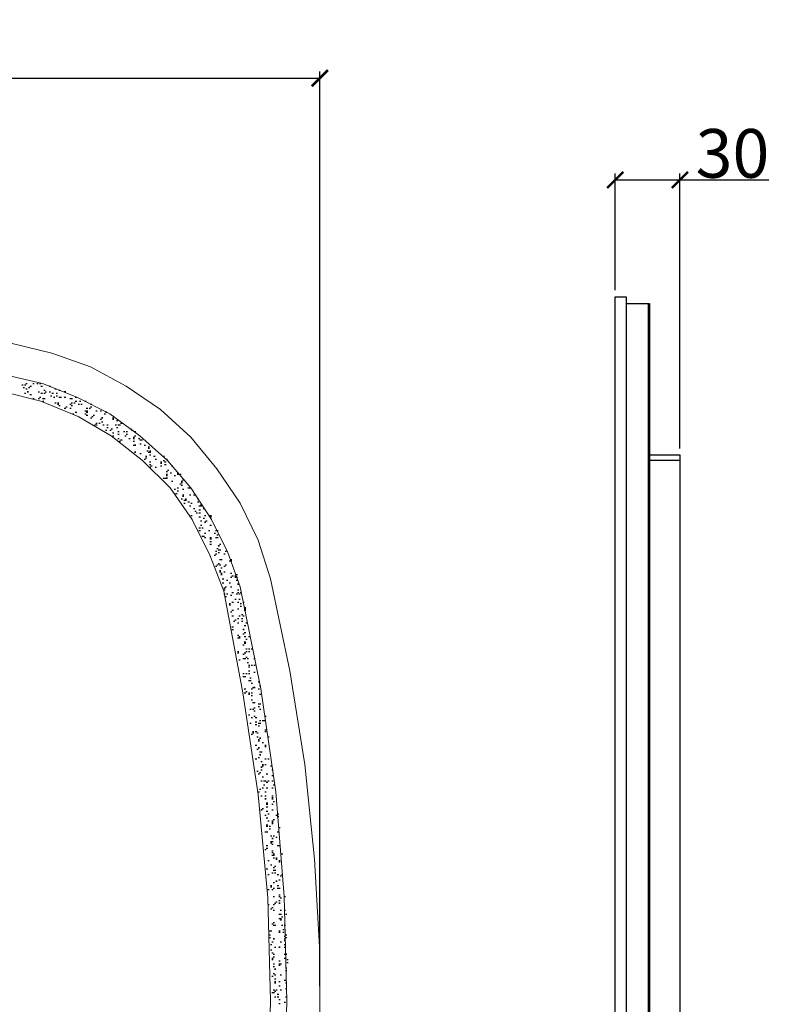
# Model space of a CAD drawing. Units: inches. Extents: x -241 to 1029, y -1114 to 466.
# Drawn here: x 683 to 1029, y 11 to 466 of the extents above; entities that cross this region are included whole.
import ezdxf

# ---------------------------------------------------------------- set-up
doc = ezdxf.new("R2010")
doc.units = ezdxf.units.IN
doc.header["$MEASUREMENT"] = 0
doc.layers.get('Defpoints').update_dxf_attribs({"color": 251})
doc.layers.add('PDF15_Geometry', color=7, linetype='Continuous')
doc.styles.add('Text_Std', font='arial.ttf')
doc.dimstyles.new('Dim_Std', dxfattribs={"dimscale": 1.5, "dimtxt": 15, "dimasz": 5, "dimexe": 2, "dimexo": 2, "dimgap": 0.5, "dimtad": 1, "dimdec": 0, "dimzin": 0, "dimdsep": 46, "dimtxsty": 'Text_Std', "dimblk": 'ARCHTICK', "dimcen": 0.09, "dimclrd": 256, "dimclre": 256, "dimclrt": 256, "dimadec": 0, "dimazin": 0, "dimtfac": 1, "dimtdec": 0, "dimtofl": 0, "dimtmove": 0, "dimatfit": 3, "dimldrblk": 'CLOSEDBLANK', "dimfxl": 1, "dimtolj": 1, "dimtzin": 0, "dimlwd": -1, "dimlwe": -1, "dimarcsym": 1})

# ---------------------------------------------------------------- blocks, each defined once
blk = doc.blocks.new('_ArchTick')
at = {"color": 0, "linetype": 'ByBlock', "const_width": 0.15}
blk.add_lwpolyline([(-0.5, -0.5), (0.5, 0.5)], dxfattribs=at)
blk = doc.blocks.new('*D44')
at = {"transparency": 16777216}
for p, q in [((-178.52, 19.89), (-178.52, 442.38)), ((821.48, 19.89), (821.48, 442.38)), ((-178.52, 439.38), (821.48, 439.38))]:
    blk.add_line(p, q, dxfattribs=at)
at = {"layer": 'Defpoints', "color": 0, "transparency": 16777216}
for p in [(821.48, 439.38), (-178.52, 16.89), (821.48, 16.89)]:
    blk.add_point(p, dxfattribs=at)
at = {"transparency": 16777216, "xscale": 7.5, "yscale": 7.5, "zscale": 7.5, "rotation": 180}
blk.add_blockref('_ArchTick', (-178.52, 439.38), dxfattribs=at)
at = {"transparency": 16777216, "xscale": 7.5, "yscale": 7.5, "zscale": 7.5}
blk.add_blockref('_ArchTick', (821.48, 439.38), dxfattribs=at)
at = {"transparency": 16777216, "insert": (321.48, 451.62), "char_height": 22.5, "attachment_point": 5, "style": 'Text_Std'}
blk.add_mtext('\\A1;1000', dxfattribs=at)
blk = doc.blocks.new('_ClosedBlank')
at = {"color": 0, "linetype": 'ByBlock', "lineweight": -2}
for p, q in [((-1, 0.167), (0, 0)), ((-1, 0.167), (-1, -0.167)), ((0, 0), (-1, -0.167))]:
    blk.add_line(p, q, dxfattribs=at)
blk = doc.blocks.new('*D46')
at = {"transparency": 16777216}
for p, q in [((958.08, 341.36), (958.08, 395.36)), ((958.08, 392.36), (987.94, 392.36)), ((987.94, 268.3), (987.94, 395.36)), ((987.94, 392.36), (1029.08, 392.36))]:
    blk.add_line(p, q, dxfattribs=at)
at = {"layer": 'Defpoints', "color": 0, "transparency": 16777216}
for p in [(987.94, 392.36), (958.08, 338.36), (987.94, 265.3)]:
    blk.add_point(p, dxfattribs=at)
at = {"transparency": 16777216, "xscale": 7.5, "yscale": 7.5, "zscale": 7.5, "rotation": 180}
blk.add_blockref('_ArchTick', (958.08, 392.36), dxfattribs=at)
at = {"transparency": 16777216, "xscale": 7.5, "yscale": 7.5, "zscale": 7.5}
blk.add_blockref('_ArchTick', (987.94, 392.36), dxfattribs=at)
at = {"transparency": 16777216, "insert": (1012.26, 404.61), "char_height": 22.5, "attachment_point": 5, "style": 'Text_Std'}
blk.add_mtext('\\A1;30', dxfattribs=at)

msp = doc.modelspace()

# ---------------------------------------------------------------- linework, layer by layer
at = {"layer": 'PDF15_Geometry', "lineweight": 18}
for points in [[(821.48, -8.52), (821.48, 35.31), (818.94, 78.52), (814.49, 122.35), (807.51, 165.55), (798.61, 208.12), (792.89, 225.91), (784.63, 243.06), (773.83, 258.95), (761.76, 273.56), (747.79, 286.27), (731.9, 297.07), (715.38, 305.96), (697.59, 312.31), (679.17, 316.76), (589.59, 326.29), (500.64, 333.28), (411.06, 337.09), (321.48, 338.36)], [(804.96, -34.57), (806.23, 13.08), (804.96, 61.36), (801.15, 109.65), (794.16, 157.3), (784.63, 204.31), (778.92, 220.19), (771.29, 235.44), (761.76, 250.05), (750.96, 262.76), (738.26, 274.19), (724.28, 284.36), (709.03, 291.98), (693.15, 298.34), (676.63, 302.15), (588.32, 311.68), (499.37, 318.03), (410.43, 321.84), (321.48, 323.75)], [(797.34, -34.57), (798.61, 13.08), (797.34, 60.73), (792.89, 108.38), (785.9, 155.39), (777.01, 202.4), (770.66, 218.92), (762.4, 235.44), (752.23, 250.05), (739.53, 262.76), (724.91, 274.19), (709.67, 283.09), (692.51, 290.08), (675.36, 294.52), (587.05, 303.42), (498.74, 310.41), (409.79, 314.22), (321.48, 315.49)]]:
    msp.add_lwpolyline(points, dxfattribs=at)
at = {"layer": 'PDF15_Geometry', "lineweight": 25}
for points in [[(958.08, 338.36), (963.16, 338.36), (963.16, -311.57), (958.08, -311.57)], [(686.79, 294.52), (686.16, 294.52)], [(703.95, 294.52), (703.31, 294.52)], [(721.1, 282.45), (720.47, 282.45)], [(723.01, 285), (722.37, 285)], [(736.35, 266.57), (735.71, 266.57)], [(750.96, 254.5), (750.33, 254.5)], [(757.95, 252.59), (757.31, 252.59)], [(768.75, 234.17), (768.12, 234.17)], [(775.1, 223.37), (774.47, 223.37)], [(784, 205.58), (783.36, 205.58)], [(777.65, 203.67), (777.01, 203.67)], [(786.54, 184.61), (785.9, 184.61)], [(791.62, 157.93), (790.99, 157.93)], [(794.16, 134.42), (793.53, 134.42)], [(793.53, 129.98), (792.89, 129.98)], [(794.16, 126.8), (793.53, 126.8)], [(794.8, 121.08), (794.16, 121.08)], [(796.7, 106.47), (796.07, 106.47)], [(794.8, 101.39), (794.16, 101.39)], [(799.88, 88.04), (799.25, 88.04)], [(801.79, 68.35), (801.15, 68.35)], [(803.06, 58.18), (802.42, 58.18)], [(800.52, 41.67), (799.88, 41.67)], [(803.06, 37.85), (802.42, 37.85)], [(801.15, 27.69), (800.52, 27.69)]]:
    msp.add_lwpolyline(points, close=True, dxfattribs=at)
for points in [[(963.16, 335.19), (973.96, 335.19), (973.96, -309.03), (963.16, -309.03)], [(973.32, 335.19), (973.32, -309.03)], [(683.62, 297.7), (684.25, 297.7)], [(684.25, 296.43), (684.89, 296.43)], [(684.89, 297.7), (685.52, 297.7)], [(685.52, 298.34), (686.16, 298.34)], [(685.52, 295.8), (686.16, 295.8)], [(686.79, 296.43), (687.43, 296.43)], [(687.43, 297.07), (688.06, 297.07)], [(688.7, 298.34), (689.34, 298.34)], [(690.61, 298.34), (691.24, 298.34)], [(691.88, 298.34), (692.51, 298.34)], [(692.51, 297.07), (693.15, 297.07)], [(696.32, 297.07), (696.96, 297.07)], [(698.87, 295.8), (699.5, 295.8)], [(684.89, 293.89), (685.52, 293.89)], [(687.43, 293.25), (688.06, 293.25)], [(688.7, 291.35), (689.34, 291.35)], [(691.24, 294.52), (691.88, 294.52)], [(691.24, 291.35), (691.88, 291.35)], [(691.88, 291.98), (692.51, 291.98)], [(692.51, 293.89), (693.15, 293.89)], [(693.15, 291.35), (693.78, 291.35), (694.42, 291.35)], [(693.78, 295.16), (694.42, 295.16)], [(693.78, 293.89), (694.42, 293.89)], [(694.42, 294.52), (695.05, 294.52)], [(696.32, 294.52), (696.96, 294.52)], [(696.96, 292.62), (697.59, 292.62)], [(697.59, 293.89), (698.23, 293.89)], [(698.23, 291.98), (698.87, 291.98)], [(699.5, 293.89), (700.14, 293.89)], [(699.5, 292.62), (700.14, 292.62)], [(700.77, 295.16), (701.41, 295.16)], [(700.77, 291.98), (701.41, 291.98), (702.04, 291.98)], [(703.31, 291.98), (703.95, 291.98)], [(705.85, 291.35), (706.49, 291.35), (707.12, 291.35)], [(708.39, 291.98), (709.03, 291.98)], [(693.15, 290.08), (693.78, 290.08)], [(698.87, 289.44), (699.5, 289.44)], [(700.14, 289.44), (700.77, 289.44)], [(700.14, 288.81), (700.77, 288.81)], [(700.77, 288.17), (701.41, 288.17)], [(703.31, 286.9), (703.95, 286.9)], [(703.95, 287.54), (704.58, 287.54)], [(705.85, 288.81), (706.49, 288.81)], [(705.85, 286.9), (706.49, 286.9)], [(706.49, 289.44), (707.12, 289.44)], [(706.49, 288.17), (707.12, 288.17)], [(707.76, 289.44), (708.39, 289.44)], [(708.39, 290.08), (709.03, 290.08)], [(709.67, 288.81), (710.3, 288.81)], [(710.3, 290.08), (710.94, 290.08)], [(710.94, 288.81), (711.57, 288.81)], [(712.84, 290.08), (713.48, 290.08)], [(713.48, 286.9), (714.11, 286.9)], [(714.75, 286.9), (715.38, 286.9)], [(715.38, 288.81), (716.02, 288.81)], [(715.38, 287.54), (716.02, 287.54)], [(707.12, 284.36), (707.76, 284.36)], [(708.39, 285), (709.03, 285)], [(712.84, 285.63), (713.48, 285.63), (714.11, 285.63)], [(712.84, 284.36), (713.48, 284.36)], [(713.48, 285), (714.11, 285)], [(713.48, 283.72), (714.11, 283.72)], [(715.38, 282.45), (716.02, 282.45)], [(716.02, 283.09), (716.65, 283.09)], [(716.65, 283.72), (717.29, 283.72)], [(717.92, 285.63), (718.56, 285.63)], [(719.83, 285.63), (720.47, 285.63)], [(721.74, 284.36), (722.37, 284.36)], [(725.55, 282.45), (726.18, 282.45)], [(717.29, 279.28), (717.92, 279.28), (718.56, 279.28)], [(717.92, 279.91), (718.56, 279.91)], [(719.2, 279.91), (719.83, 279.91)], [(719.83, 281.82), (720.47, 281.82)], [(720.47, 280.55), (721.1, 280.55)], [(721.1, 279.28), (721.74, 279.28)], [(723.01, 279.28), (723.64, 279.28)], [(723.01, 278.01), (723.64, 278.01)], [(725.55, 281.82), (726.18, 281.82)], [(726.82, 279.28), (727.45, 279.28)], [(727.45, 281.18), (728.09, 281.18)], [(727.45, 278.01), (728.09, 278.01)], [(728.09, 279.28), (728.73, 279.28), (729.36, 279.28)], [(729.36, 279.91), (730, 279.91)], [(722.37, 276.74), (723.01, 276.74)], [(724.28, 276.74), (724.91, 276.74)], [(724.91, 277.37), (725.55, 277.37)], [(725.55, 275.47), (726.18, 275.47)], [(725.55, 274.19), (726.18, 274.19)], [(728.09, 276.1), (728.73, 276.1)], [(728.09, 274.83), (728.73, 274.83)], [(730.63, 276.1), (731.27, 276.1)], [(731.27, 274.19), (731.9, 274.19)], [(731.9, 276.1), (732.54, 276.1)], [(731.9, 274.83), (732.54, 274.83)], [(733.81, 277.37), (734.44, 277.37)], [(734.44, 276.74), (735.08, 276.74)], [(735.08, 273.56), (735.71, 273.56)], [(735.71, 276.1), (736.35, 276.1)], [(735.71, 274.19), (736.35, 274.19)], [(728.09, 272.92), (728.73, 272.92)], [(728.73, 271.65), (729.36, 271.65)], [(729.36, 272.29), (730, 272.29)], [(733.17, 272.92), (733.81, 272.92)], [(735.08, 272.92), (735.71, 272.92)], [(735.08, 271.65), (735.71, 271.65)], [(735.08, 269.75), (735.71, 269.75), (736.35, 269.75), (735.71, 269.75)], [(737.62, 272.92), (738.26, 272.92)], [(738.26, 272.29), (738.89, 272.29), (739.53, 272.29)], [(738.26, 270.38), (738.89, 270.38)], [(740.16, 269.75), (740.8, 269.75)], [(742.07, 269.11), (742.7, 269.11)], [(742.07, 268.48), (742.7, 268.48)], [(738.26, 265.94), (738.89, 265.94)], [(740.8, 264.66), (741.43, 264.66)], [(740.8, 264.03), (741.43, 264.03)], [(741.43, 267.21), (742.07, 267.21)], [(742.07, 266.57), (742.7, 266.57), (743.34, 266.57)], [(742.7, 267.21), (743.34, 267.21)], [(742.7, 265.3), (743.34, 265.3)], [(744.61, 264.66), (745.24, 264.66)], [(749.06, 264.66), (749.69, 264.66)], [(973.96, 265.3), (987.94, 265.3), (987.94, -263.29), (973.96, -263.29)], [(740.16, 263.39), (740.8, 263.39)], [(742.7, 262.12), (743.34, 262.12)], [(742.7, 260.85), (743.34, 260.85)], [(742.7, 259.58), (743.34, 259.58)], [(743.34, 260.22), (743.97, 260.22)], [(745.24, 263.39), (745.88, 263.39)], [(745.24, 259.58), (745.88, 259.58)], [(747.79, 262.12), (748.42, 262.12)], [(747.79, 261.49), (748.42, 261.49)], [(747.79, 260.22), (748.42, 260.22)], [(749.06, 262.76), (749.69, 262.76)], [(749.69, 262.12), (750.33, 262.12)], [(749.69, 260.85), (750.33, 260.85)], [(750.33, 263.39), (750.96, 263.39)], [(752.87, 260.22), (753.5, 260.22)], [(987.94, 262.76), (973.96, 262.76)], [(750.33, 257.68), (750.96, 257.68)], [(750.33, 256.41), (750.96, 256.41)], [(750.33, 255.77), (750.96, 255.77)], [(750.96, 258.31), (751.6, 258.31)], [(752.23, 257.04), (752.87, 257.04)], [(754.14, 255.77), (754.77, 255.77)], [(755.41, 257.04), (756.04, 257.04)], [(755.41, 256.41), (756.04, 256.41)], [(756.68, 256.41), (757.31, 256.41)], [(749.06, 254.5), (749.69, 254.5), (750.33, 254.5)], [(752.87, 253.23), (753.5, 253.23)], [(756.68, 251.96), (757.31, 251.96)], [(757.31, 253.23), (757.95, 253.23)], [(757.31, 251.32), (757.95, 251.32)], [(757.95, 253.86), (758.59, 253.86)], [(754.14, 249.42), (754.77, 249.42)], [(754.77, 247.51), (755.41, 247.51)], [(755.41, 250.05), (756.04, 250.05)], [(755.41, 248.78), (756.04, 248.78)], [(757.95, 249.42), (758.59, 249.42)], [(757.95, 246.88), (758.59, 246.88)], [(757.95, 246.24), (758.59, 246.24)], [(760.49, 250.05), (761.13, 250.05), (761.76, 250.05)], [(761.13, 246.88), (761.76, 246.88)], [(763.03, 246.88), (763.67, 246.88), (764.3, 246.88)], [(757.31, 244.97), (757.95, 244.97)], [(758.59, 244.33), (759.22, 244.33), (759.86, 244.33)], [(758.59, 243.06), (759.22, 243.06)], [(759.22, 244.97), (759.86, 244.97)], [(760.49, 243.7), (761.13, 243.7)], [(761.13, 241.79), (761.76, 241.79)], [(761.76, 243.06), (762.4, 243.06)], [(764.94, 244.97), (765.57, 244.97)], [(764.94, 243.7), (765.57, 243.7)], [(765.57, 241.79), (766.21, 241.79), (766.84, 241.79)], [(766.21, 242.43), (766.84, 242.43)], [(761.76, 237.35), (762.4, 237.35)], [(763.03, 240.52), (763.67, 240.52)], [(763.67, 239.25), (764.3, 239.25)], [(764.3, 238.62), (764.94, 238.62)], [(765.57, 239.89), (766.21, 239.89)], [(765.57, 238.62), (766.21, 238.62)], [(765.57, 236.71), (766.21, 236.71)], [(767.48, 240.52), (768.12, 240.52)], [(768.12, 237.35), (768.75, 237.35)], [(770.66, 237.35), (771.29, 237.35)], [(770.66, 236.71), (771.29, 236.71)], [(766.21, 234.8), (766.84, 234.8)], [(766.21, 232.9), (766.84, 232.9)], [(767.48, 236.08), (768.12, 236.08)], [(768.75, 234.8), (769.39, 234.8)], [(770.66, 232.9), (771.29, 232.9)], [(765.57, 231.63), (766.21, 231.63)], [(765.57, 230.36), (766.21, 230.36)], [(766.84, 231.63), (767.48, 231.63)], [(766.84, 227.82), (767.48, 227.82), (768.12, 227.82)], [(768.12, 229.09), (768.75, 229.09)], [(770.02, 230.36), (770.66, 230.36)], [(772.56, 229.09), (773.2, 229.09)], [(773.2, 230.36), (773.83, 230.36), (774.47, 230.36)], [(773.83, 228.45), (774.47, 228.45)], [(768.12, 227.18), (768.75, 227.18)], [(770.66, 227.18), (771.29, 227.18)], [(770.66, 226.55), (771.29, 226.55)], [(770.66, 225.27), (771.29, 225.27)], [(770.66, 224), (771.29, 224)], [(773.2, 227.18), (773.83, 227.18), (774.47, 227.18)], [(775.1, 224), (775.74, 224)], [(772.56, 218.92), (773.2, 218.92)], [(773.2, 220.83), (773.83, 220.83)], [(773.2, 219.56), (773.83, 219.56)], [(773.83, 222.1), (774.47, 222.1)], [(774.47, 221.46), (775.1, 221.46), (775.74, 221.46)], [(774.47, 220.19), (775.1, 220.19)], [(777.01, 219.56), (777.65, 219.56)], [(777.65, 220.83), (778.28, 220.83)], [(773.2, 213.84), (773.83, 213.84)], [(773.83, 214.47), (774.47, 214.47)], [(774.47, 215.11), (775.1, 215.11)], [(775.1, 217.02), (775.74, 217.02), (776.37, 217.02)], [(775.1, 214.47), (775.74, 214.47)], [(777.01, 213.84), (777.65, 213.84)], [(777.65, 214.47), (778.28, 214.47)], [(779.55, 216.38), (780.19, 216.38), (780.82, 216.38)], [(780.19, 217.02), (780.82, 217.02)], [(775.1, 211.93), (775.74, 211.93)], [(775.1, 211.3), (775.74, 211.3)], [(775.74, 213.2), (776.37, 213.2)], [(775.74, 210.66), (776.37, 210.66)], [(775.74, 210.03), (776.37, 210.03)], [(777.01, 211.3), (777.65, 211.3)], [(780.19, 210.66), (780.82, 210.66)], [(780.82, 209.39), (781.46, 209.39)], [(782.09, 209.39), (782.73, 209.39)], [(782.73, 210.03), (783.36, 210.03)], [(776.37, 208.12), (777.01, 208.12)], [(776.37, 206.22), (777.01, 206.22)], [(778.28, 207.49), (778.92, 207.49)], [(779.55, 206.22), (780.19, 206.22)], [(780.19, 208.76), (780.82, 208.76)], [(782.09, 208.76), (782.73, 208.76), (783.36, 208.76)], [(782.73, 207.49), (783.36, 207.49)], [(777.01, 203.04), (777.65, 203.04)], [(777.01, 201.13), (777.65, 201.13)], [(777.65, 204.31), (778.28, 204.31)], [(778.28, 201.13), (778.92, 201.13)], [(780.19, 204.31), (780.82, 204.31)], [(780.19, 200.5), (780.82, 200.5)], [(780.82, 201.77), (781.46, 201.77)], [(782.73, 201.13), (783.36, 201.13)], [(783.36, 203.04), (784, 203.04)], [(783.36, 201.77), (784, 201.77)], [(784, 201.13), (784.63, 201.13)], [(784.63, 201.77), (785.27, 201.77)], [(777.65, 199.86), (778.28, 199.86)], [(779.55, 196.69), (780.19, 196.69)], [(779.55, 196.05), (780.19, 196.05)], [(780.82, 197.32), (781.46, 197.32)], [(782.09, 198.59), (782.73, 198.59)], [(783.36, 197.32), (784, 197.32)], [(784, 198.59), (784.63, 198.59)], [(784.63, 196.69), (785.27, 196.69)], [(785.9, 197.32), (786.54, 197.32)], [(780.19, 192.87), (780.82, 192.87)], [(780.82, 193.51), (781.46, 193.51)], [(783.36, 194.14), (784, 194.14)], [(784.63, 195.41), (785.27, 195.41)], [(785.27, 191.6), (785.9, 191.6)], [(786.54, 194.78), (787.18, 194.78)], [(786.54, 194.14), (787.18, 194.14)], [(786.54, 193.51), (787.18, 193.51)], [(780.82, 190.97), (781.46, 190.97)], [(781.46, 188.43), (782.09, 188.43)], [(782.09, 189.06), (782.73, 189.06)], [(783.36, 189.7), (784, 189.7)], [(783.36, 187.79), (784, 187.79)], [(784, 190.97), (784.63, 190.97)], [(785.27, 189.7), (785.9, 189.7)], [(785.27, 188.43), (785.9, 188.43)], [(785.9, 190.97), (786.54, 190.97)], [(786.54, 186.52), (787.18, 186.52)], [(787.18, 187.79), (787.81, 187.79)], [(780.82, 185.88), (781.46, 185.88)], [(780.82, 184.61), (781.46, 184.61)], [(783.36, 182.07), (784, 182.07)], [(785.9, 182.71), (786.54, 182.71)], [(786.54, 183.34), (787.18, 183.34)], [(783.36, 180.8), (784, 180.8), (784.63, 180.8)], [(784, 181.44), (784.63, 181.44)], [(785.9, 177.63), (786.54, 177.63)], [(786.54, 181.44), (787.18, 181.44)], [(786.54, 178.9), (787.18, 178.9)], [(786.54, 178.26), (787.18, 178.26)], [(787.18, 180.17), (787.81, 180.17)], [(788.45, 181.44), (789.08, 181.44)], [(783.36, 174.45), (784, 174.45)], [(783.36, 173.81), (784, 173.81)], [(785.9, 173.18), (786.54, 173.18)], [(786.54, 173.81), (787.18, 173.81)], [(787.18, 175.72), (787.81, 175.72)], [(787.18, 174.45), (787.81, 174.45)], [(788.45, 175.72), (789.08, 175.72)], [(788.45, 174.45), (789.08, 174.45)], [(789.72, 175.72), (790.35, 175.72)], [(784, 170.64), (784.63, 170.64)], [(785.9, 171.27), (786.54, 171.27), (787.18, 171.27)], [(787.18, 171.91), (787.81, 171.91)], [(787.81, 171.27), (788.45, 171.27)], [(787.81, 169.37), (788.45, 169.37)], [(790.99, 171.27), (791.62, 171.27)], [(785.9, 164.28), (786.54, 164.28)], [(787.18, 164.28), (787.81, 164.28)], [(788.45, 168.1), (789.08, 168.1)], [(788.45, 167.46), (789.08, 167.46)], [(788.45, 165.55), (789.08, 165.55)], [(788.45, 164.28), (789.08, 164.28)], [(789.72, 168.1), (790.35, 168.1)], [(790.99, 168.1), (791.62, 168.1)], [(790.99, 164.92), (791.62, 164.92)], [(785.9, 163.01), (786.54, 163.01), (787.18, 163.01)], [(788.45, 161.11), (789.08, 161.11), (789.72, 161.11)], [(789.08, 162.38), (789.72, 162.38)], [(789.72, 159.84), (790.35, 159.84)], [(792.89, 160.47), (793.53, 160.47)], [(786.54, 157.3), (787.18, 157.3)], [(786.54, 155.39), (787.18, 155.39)], [(787.18, 156.02), (787.81, 156.02)], [(788.45, 155.39), (789.08, 155.39)], [(788.45, 154.75), (789.08, 154.75)], [(789.72, 157.3), (790.35, 157.3)], [(789.72, 155.39), (790.35, 155.39)], [(790.35, 157.93), (790.99, 157.93)], [(792.89, 157.3), (793.53, 157.3)], [(793.53, 158.57), (794.16, 158.57)], [(793.53, 154.75), (794.16, 154.75)], [(789.72, 154.12), (790.35, 154.12)], [(789.72, 152.21), (790.35, 152.21)], [(790.35, 150.94), (790.99, 150.94), (791.62, 150.94)], [(792.89, 150.31), (793.53, 150.31), (794.16, 150.31)], [(789.08, 147.77), (789.72, 147.77)], [(790.35, 147.77), (790.99, 147.77)], [(790.99, 148.4), (791.62, 148.4)], [(790.99, 147.13), (791.62, 147.13)], [(792.89, 149.04), (793.53, 149.04)], [(793.53, 147.77), (794.16, 147.77)], [(788.45, 145.22), (789.08, 145.22)], [(789.08, 141.41), (789.72, 141.41)], [(789.72, 143.95), (790.35, 143.95)], [(790.99, 144.59), (791.62, 144.59)], [(791.62, 143.95), (792.26, 143.95)], [(791.62, 142.05), (792.26, 142.05)], [(792.89, 141.41), (793.53, 141.41), (794.16, 141.41)], [(793.53, 142.68), (794.16, 142.68)], [(794.8, 142.68), (795.43, 142.68), (796.07, 142.68)], [(796.07, 144.59), (796.7, 144.59)], [(790.35, 137.6), (790.99, 137.6)], [(790.35, 136.96), (790.99, 136.96)], [(791.62, 140.78), (792.26, 140.78)], [(791.62, 137.6), (792.26, 137.6)], [(792.26, 136.96), (792.89, 136.96)], [(792.89, 140.14), (793.53, 140.14)], [(796.07, 138.24), (796.7, 138.24)], [(796.07, 137.6), (796.7, 137.6)], [(789.72, 136.33), (790.35, 136.33)], [(792.26, 135.06), (792.89, 135.06)], [(792.89, 133.79), (793.53, 133.79)], [(792.89, 133.15), (793.53, 133.15)], [(794.8, 132.52), (795.43, 132.52)], [(797.34, 135.06), (797.98, 135.06)], [(791.62, 131.25), (792.26, 131.25)], [(792.26, 129.34), (792.89, 129.34)], [(793.53, 128.07), (794.16, 128.07), (794.8, 128.07)], [(796.07, 131.25), (796.7, 131.25)], [(796.07, 130.61), (796.7, 130.61)], [(791.62, 124.89), (792.26, 124.89)], [(792.89, 125.53), (793.53, 125.53)], [(794.16, 123.62), (794.8, 123.62)], [(796.07, 124.89), (796.7, 124.89)], [(797.34, 124.89), (797.98, 124.89)], [(792.26, 119.18), (792.89, 119.18)], [(793.53, 118.54), (794.16, 118.54)], [(794.16, 119.81), (794.8, 119.81)], [(794.8, 122.35), (795.43, 122.35)], [(794.8, 121.72), (795.43, 121.72)], [(796.07, 122.35), (796.7, 122.35)], [(798.61, 121.72), (799.25, 121.72)], [(799.25, 119.81), (799.88, 119.81)], [(792.89, 117.91), (793.53, 117.91)], [(794.16, 114.73), (794.8, 114.73)], [(794.8, 116.63), (795.43, 116.63)], [(795.43, 114.73), (796.07, 114.73), (796.7, 114.73)], [(796.7, 117.91), (797.34, 117.91)], [(796.7, 114.09), (797.34, 114.09)], [(797.34, 114.73), (797.98, 114.73)], [(799.25, 117.27), (799.88, 117.27)], [(799.25, 114.73), (799.88, 114.73)], [(792.89, 109.65), (793.53, 109.65)], [(793.53, 110.92), (794.16, 110.92)], [(794.8, 111.55), (795.43, 111.55)], [(795.43, 112.82), (796.07, 112.82)], [(796.07, 109.65), (796.7, 109.65)], [(796.7, 111.55), (797.34, 111.55)], [(799.25, 111.55), (799.88, 111.55)], [(799.88, 112.82), (800.52, 112.82)], [(794.16, 107.74), (794.8, 107.74)], [(796.07, 107.74), (796.7, 107.74)], [(799.25, 107.74), (799.88, 107.74)], [(799.25, 107.1), (799.88, 107.1)], [(799.25, 106.47), (799.88, 106.47)], [(799.88, 105.2), (800.52, 105.2)], [(794.8, 102.02), (795.43, 102.02)], [(796.7, 104.56), (797.34, 104.56)], [(796.7, 103.93), (797.34, 103.93)], [(796.7, 102.66), (797.34, 102.66)], [(796.7, 100.75), (797.34, 100.75)], [(799.25, 103.93), (799.88, 103.93)], [(799.25, 101.39), (799.88, 101.39)], [(796.07, 98.85), (796.7, 98.85)], [(796.7, 97.57), (797.34, 97.57)], [(797.34, 99.48), (797.98, 99.48)], [(797.34, 96.3), (797.98, 96.3)], [(799.25, 96.3), (799.88, 96.3)], [(799.25, 95.67), (799.88, 95.67)], [(799.88, 96.94), (800.52, 96.94)], [(801.15, 98.85), (801.79, 98.85)], [(801.79, 99.48), (802.42, 99.48)], [(801.79, 98.21), (802.42, 98.21)], [(796.07, 91.22), (796.7, 91.22), (797.34, 91.22)], [(796.7, 94.4), (797.34, 94.4)], [(796.7, 93.76), (797.34, 93.76)], [(797.98, 93.76), (798.61, 93.76)], [(797.98, 92.49), (798.61, 92.49)], [(799.25, 95.03), (799.88, 95.03)], [(801.79, 91.22), (802.42, 91.22)], [(802.42, 93.13), (803.06, 93.13)], [(798.61, 89.32), (799.25, 89.32)], [(798.61, 86.77), (799.25, 86.77), (799.88, 86.77)], [(799.88, 89.32), (800.52, 89.32)], [(801.15, 88.68), (801.79, 88.68)], [(796.07, 82.96), (796.7, 82.96)], [(796.7, 84.87), (797.34, 84.87)], [(796.7, 83.6), (797.34, 83.6)], [(798.61, 86.14), (799.25, 86.14)], [(799.25, 85.5), (799.88, 85.5)], [(799.25, 82.33), (799.88, 82.33)], [(801.79, 84.87), (802.42, 84.87), (803.06, 84.87)], [(797.34, 77.88), (797.98, 77.88)], [(799.25, 81.69), (799.88, 81.69)], [(799.25, 80.42), (799.88, 80.42), (800.52, 80.42)], [(799.88, 81.06), (800.52, 81.06)], [(799.88, 79.15), (800.52, 79.15)], [(801.15, 79.15), (801.79, 79.15)], [(801.15, 78.52), (801.79, 78.52)], [(802.42, 77.88), (803.06, 77.88)], [(803.69, 81.06), (804.33, 81.06)], [(796.7, 74.07), (797.34, 74.07)], [(798.61, 75.97), (799.25, 75.97)], [(799.88, 74.7), (800.52, 74.7)], [(799.88, 73.43), (800.52, 73.43), (801.15, 73.43)], [(800.52, 75.34), (801.15, 75.34)], [(802.42, 77.24), (803.06, 77.24)], [(797.34, 71.53), (797.98, 71.53)], [(799.25, 72.16), (799.88, 72.16)], [(800.52, 72.16), (801.15, 72.16)], [(801.79, 71.53), (802.42, 71.53)], [(802.42, 68.99), (803.06, 68.99)], [(803.06, 70.89), (803.69, 70.89)], [(803.69, 71.53), (804.33, 71.53)], [(797.34, 64.54), (797.98, 64.54)], [(798.61, 66.44), (799.25, 66.44)], [(798.61, 65.81), (799.25, 65.81)], [(799.25, 64.54), (799.88, 64.54)], [(799.88, 67.71), (800.52, 67.71)], [(799.88, 65.17), (800.52, 65.17)], [(801.79, 66.44), (802.42, 66.44)], [(801.79, 65.17), (802.42, 65.17), (803.06, 65.17)], [(799.88, 61.36), (800.52, 61.36)], [(802.42, 62), (803.06, 62)], [(802.42, 61.36), (803.06, 61.36)], [(802.42, 59.46), (803.06, 59.46)], [(803.06, 60.73), (803.69, 60.73)], [(804.96, 61.36), (805.6, 61.36)], [(797.34, 57.55), (797.98, 57.55)], [(798.61, 55.64), (799.25, 55.64)], [(799.25, 56.28), (799.88, 56.28)], [(799.88, 57.55), (800.52, 57.55)], [(799.88, 55.01), (800.52, 55.01)], [(800.52, 58.18), (801.15, 58.18)], [(801.15, 58.82), (801.79, 58.82)], [(803.06, 55.01), (803.69, 55.01)], [(804.96, 55.01), (805.6, 55.01)], [(802.42, 53.1), (803.06, 53.1), (803.69, 53.1)], [(802.42, 51.2), (803.06, 51.2), (803.69, 51.2)], [(803.06, 50.56), (803.69, 50.56)], [(803.69, 51.83), (804.33, 51.83)], [(805.6, 53.1), (806.23, 53.1)], [(799.25, 48.65), (799.88, 48.65)], [(799.88, 49.29), (800.52, 49.29)], [(799.88, 48.02), (800.52, 48.02), (801.15, 48.02)], [(803.69, 48.02), (804.33, 48.02)], [(804.33, 46.11), (804.96, 46.11)], [(804.96, 48.02), (805.6, 48.02)], [(797.98, 45.48), (798.61, 45.48), (799.25, 45.48)], [(797.98, 43.57), (798.61, 43.57)], [(797.98, 42.3), (798.61, 42.3)], [(802.42, 45.48), (803.06, 45.48)], [(802.42, 44.84), (803.06, 44.84)], [(804.33, 44.84), (804.96, 44.84)], [(804.96, 42.94), (805.6, 42.94)], [(804.96, 41.67), (805.6, 41.67)], [(804.96, 41.03), (805.6, 41.03)], [(805.6, 43.57), (806.23, 43.57)], [(805.6, 42.3), (806.23, 42.3)], [(798.61, 39.12), (799.25, 39.12)], [(798.61, 36.58), (799.25, 36.58)], [(799.25, 40.4), (799.88, 40.4)], [(800.52, 37.85), (801.15, 37.85)], [(803.06, 40.4), (803.69, 40.4)], [(804.96, 39.12), (805.6, 39.12)], [(804.96, 37.85), (805.6, 37.85)], [(799.25, 35.31), (799.88, 35.31)], [(799.25, 32.77), (799.88, 32.77)], [(799.25, 32.14), (799.88, 32.14)], [(799.88, 34.68), (800.52, 34.68)], [(799.88, 33.41), (800.52, 33.41)], [(804.96, 34.68), (805.6, 34.68), (806.23, 34.68), (805.6, 34.68)], [(804.96, 32.77), (805.6, 32.77)], [(806.23, 32.14), (806.87, 32.14)], [(799.88, 30.23), (800.52, 30.23)], [(799.88, 28.96), (800.52, 28.96)], [(802.42, 31.5), (803.06, 31.5)], [(802.42, 30.23), (803.06, 30.23), (803.69, 30.23)], [(802.42, 29.6), (803.06, 29.6)], [(805.6, 28.32), (806.23, 28.32)], [(806.23, 30.87), (806.87, 30.87)], [(799.25, 24.51), (799.88, 24.51)], [(799.88, 25.78), (800.52, 25.78)], [(800.52, 25.15), (801.15, 25.15)], [(800.52, 23.24), (801.15, 23.24)], [(803.06, 25.15), (803.69, 25.15)], [(805.6, 27.05), (806.23, 27.05)], [(800.52, 21.97), (801.15, 21.97)], [(800.52, 21.34), (801.15, 21.34)], [(802.42, 21.97), (803.06, 21.97)], [(802.42, 20.07), (803.06, 20.07)], [(804.96, 22.61), (805.6, 22.61)], [(805.6, 21.34), (806.23, 21.34)], [(805.6, 18.79), (806.23, 18.79)], [(799.25, 16.89), (799.88, 16.89), (800.52, 16.89)], [(799.88, 18.16), (800.52, 18.16)], [(800.52, 17.52), (801.15, 17.52)], [(800.52, 14.98), (801.15, 14.98)], [(801.15, 18.16), (801.79, 18.16)], [(801.79, 16.25), (802.42, 16.25)], [(801.79, 14.98), (802.42, 14.98)], [(802.42, 13.71), (803.06, 13.71)], [(803.06, 18.16), (803.69, 18.16)], [(805.6, 14.98), (806.23, 14.98)], [(802.42, 11.81), (803.06, 11.81)], [(804.96, 12.44), (805.6, 12.44)]]:
    msp.add_lwpolyline(points, dxfattribs=at)

# ---------------------------------------------------------------- dimensions: what is measured, and where the dimension line sits
for base, p1, p2, picture, middle in [((821.48, 439.38), (-178.52, 16.89), (821.48, 16.89), '*D44', (321.48, 451.62)), ((987.94, 392.36), (958.08, 338.36), (987.94, 265.3), '*D46', (1012.26, 404.61))]:
    dim = msp.add_linear_dim(base=base, p1=p1, p2=p2, dimstyle='Dim_Std')
    dim.commit()
    dim.dimension.update_dxf_attribs({"geometry": picture, "text_midpoint": middle})

doc.saveas('drawing.dxf')
